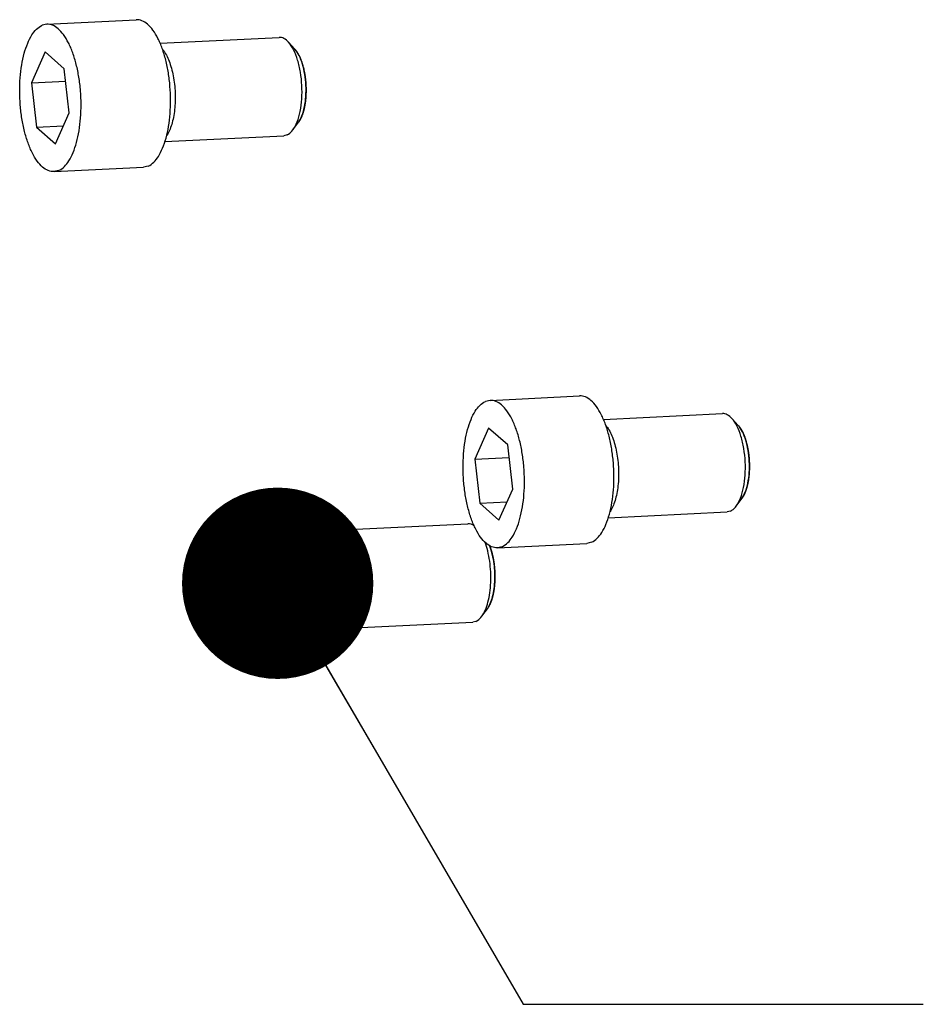
# Model space of a CAD drawing. Units: millimetres. Extents: x 0 to 420, y 0 to 297.
# Drawn here: x 87 to 104, y 71 to 89 of the extents above; entities that cross this region are included whole.
import ezdxf

# ---------------------------------------------------------------- set-up
doc = ezdxf.new("R2010")
doc.units = ezdxf.units.MM
doc.header["$LTSCALE"] = 23.1
doc.layers.get('0').update_dxf_attribs({"linetype": 'CONTINUOUS'})
doc.styles.get("Standard").update_dxf_attribs({"font": 'txt', "width": 0.8})
doc.dimstyles.get("Standard").update_dxf_attribs({"dimtxt": 3.5, "dimasz": 3.5, "dimexe": 2, "dimexo": 0, "dimtad": 1, "dimdec": 3, "dimdsep": 46, "dimtxsty": 'STANDARD', "dimblk": '_FILLED', "dimblk1": '_FILLED', "dimblk2": '_FILLED', "dimcen": 0.09, "dimadec": 0, "dimazin": 0, "dimtol": 1, "dimtp": 0.005, "dimtm": 0.005, "dimtfac": 1, "dimtdec": 3, "dimtofl": 0, "dimtmove": 0, "dimatfit": 3, "dimldrblk": '_FILLED', "dimfxl": 1, "dimtolj": 1, "dimarcsym": 0})

# ---------------------------------------------------------------- blocks, each defined once
blk = doc.blocks.new('_FILLED')
at = {"color": 0, "linetype": 'BYBLOCK'}
blk.add_solid([(0, 0), (-1, 0.1429), (-1, -0.1429)], dxfattribs=at)

msp = doc.modelspace()

# ---------------------------------------------------------------- linework, layer by layer
at = {"color": 7, "linetype": 'CONTINUOUS'}
for p, q in [((87.732356, 89.021799), (87.647516, 89.001593)), ((87.73235, 89.021799), (89.369308, 89.102285)), ((89.804935, 88.67316), (91.983258, 88.780264)), ((92.156852, 88.690538), (92.2717, 88.56238)), ((87.702931, 88.514599), (87.452296, 87.947214)), ((88.053083, 88.207398), (87.702931, 88.514599)), ((88.144997, 87.399641), (88.053083, 88.207398)), ((87.452296, 87.947214), (88.079182, 87.978037)), ((87.452296, 87.947214), (87.54421, 87.139457)), ((87.894363, 86.832256), (88.144997, 87.399641)), ((92.235609, 87.088759), (92.33733, 87.227565)), ((87.54421, 87.139457), (88.040851, 87.163876)), ((87.54421, 87.139457), (87.894363, 86.832256)), ((92.12821, 86.995907), (92.071654, 86.982436)), ((89.893223, 86.875327), (92.071654, 86.982436)), ((87.949777, 86.345263), (87.864937, 86.325056)), ((87.864943, 86.325056), (89.501902, 86.405543)), ((89.586736, 86.425749), (89.501895, 86.405542)), ((95.843556, 82.141728), (95.758716, 82.121521)), ((95.843549, 82.141727), (97.480508, 82.222213)), ((97.916134, 81.793089), (100.094458, 81.900193)), ((100.268052, 81.810466), (100.382899, 81.682309)), ((95.81413, 81.634527), (95.563496, 81.067142)), ((96.164283, 81.327327), (95.81413, 81.634527)), ((96.256197, 80.51957), (96.164283, 81.327327)), ((95.563496, 81.067142), (96.190382, 81.097965)), ((95.563496, 81.067142), (95.65541, 80.259386)), ((96.005562, 79.952185), (96.256197, 80.51957)), ((100.346808, 80.208688), (100.44853, 80.347493)), ((91.187447, 80.1253), (92.824406, 80.205786)), ((95.65541, 80.259386), (96.152051, 80.283805)), ((95.65541, 80.259386), (96.005562, 79.952185)), ((91.187454, 80.1253), (91.102614, 80.105094)), ((98.004423, 79.995255), (100.182854, 80.102365)), ((100.23941, 80.115835), (100.182854, 80.102365)), ((93.260032, 79.776661), (95.438356, 79.883765)), ((91.158028, 79.6181), (90.907394, 79.050715)), ((91.508181, 79.310899), (91.158028, 79.6181)), ((96.060977, 79.465191), (95.976137, 79.444985)), ((95.976143, 79.444985), (97.613102, 79.525471)), ((97.697935, 79.545677), (97.613095, 79.525471)), ((91.600095, 78.503143), (91.508181, 79.310899)), ((90.907394, 79.050715), (91.53428, 79.081538)), ((90.907394, 79.050715), (90.999307, 78.242958)), ((91.34946, 77.935757), (91.600095, 78.503143)), ((90.999307, 78.242958), (91.495949, 78.267377)), ((90.999307, 78.242958), (91.34946, 77.935757)), ((95.690706, 78.19226), (95.792427, 78.331066)), ((93.348321, 77.978828), (95.526752, 78.085937)), ((95.583308, 78.099408), (95.526752, 78.085937)), ((91.404875, 77.448764), (91.320034, 77.428557)), ((91.320041, 77.428558), (92.957, 77.509044)), ((93.041833, 77.52925), (92.956993, 77.509043))]:
    msp.add_line(p, q, dxfattribs=at)
at = {"color": 2, "linetype": 'CONTINUOUS'}
for p, q in [((92.352105, 87.249244), (92.348682, 87.243943)), ((100.463305, 80.369173), (100.459882, 80.363871)), ((95.830517, 79.48975), (95.835393, 79.47761)), ((95.807203, 78.352745), (95.80378, 78.347444))]:
    msp.add_line(p, q, dxfattribs=at)
at = {"color": 7, "linetype": 'CONTINUOUS'}
for points, knots in [([(87.864937, 86.325056), (87.829567, 86.323314), (87.752135, 86.338357), (87.646653, 86.409073), (87.549174, 86.521148), (87.478314, 86.641563), (87.425931, 86.754709), (87.37471, 86.885811), (87.320932, 87.066191), (87.273942, 87.298175), (87.244636, 87.542996), (87.234038, 87.79227), (87.242495, 88.037446), (87.269749, 88.27023), (87.314623, 88.482475), (87.376214, 88.668038), (87.467552, 88.852649), (87.568802, 88.967504), (87.647516, 89.001593)], [0, 0, 0, 0, 0.035020095, 0.075181444, 0.123478346, 0.180804234, 0.212763749, 0.246732667, 0.319915417, 0.398568078, 0.48054113, 0.563500521, 0.645059467, 0.722906177, 0.794937839, 0.859415566, 0.91517178, 1, 1, 1, 1]), ([(87.949777, 86.345263), (88.028492, 86.379352), (88.129741, 86.494206), (88.221079, 86.678818), (88.28267, 86.864381), (88.327545, 87.076625), (88.354798, 87.309409), (88.363255, 87.554585), (88.352658, 87.803859), (88.323351, 88.048681), (88.276361, 88.280664), (88.222584, 88.461044), (88.171362, 88.592146), (88.118979, 88.705292), (88.04812, 88.825707), (87.95064, 88.937783), (87.845158, 89.008498), (87.767726, 89.023541), (87.732356, 89.021799)], [0, 0, 0, 0, 0.08482822, 0.140584434, 0.205062161, 0.277093822, 0.354940533, 0.436499479, 0.51945887, 0.601431922, 0.680084583, 0.753267333, 0.787236251, 0.819195766, 0.876521654, 0.924818556, 0.964979905, 1, 1, 1, 1]), ([(89.586736, 86.425749), (89.66545, 86.459838), (89.766699, 86.574693), (89.858038, 86.759304), (89.919629, 86.944867), (89.964503, 87.157112), (89.991756, 87.389896), (90.000213, 87.635071), (89.989616, 87.884345), (89.96031, 88.129167), (89.91332, 88.36115), (89.859542, 88.54153), (89.808321, 88.672632), (89.755938, 88.785778), (89.685078, 88.906193), (89.587599, 89.018269), (89.482117, 89.088984), (89.404685, 89.104027), (89.369315, 89.102285)], [0, 0, 0, 0, 0.08482822, 0.140584434, 0.205062161, 0.277093822, 0.354940533, 0.436499479, 0.51945887, 0.601431922, 0.680084583, 0.753267333, 0.787236251, 0.819195766, 0.876521654, 0.924818556, 0.964979905, 1, 1, 1, 1]), ([(92.156852, 88.690536), (92.132377, 88.717849), (92.091812, 88.753479), (92.028713, 88.77799), (91.997974, 88.780989), (91.983259, 88.780261)], [0, 0, 0, 0, 0.54680311, 0.780336162, 1, 1, 1, 1]), ([(92.235609, 87.088759), (92.267914, 87.132841), (92.322323, 87.243612), (92.374254, 87.435568), (92.402153, 87.659714), (92.403637, 87.899843), (92.378605, 88.138669), (92.328851, 88.358998), (92.258342, 88.544937), (92.193325, 88.649833), (92.156852, 88.690536)], [0, 0, 0, 0, 0.097648022, 0.217539653, 0.354280389, 0.499998884, 0.645717189, 0.782458385, 0.902350617, 1, 1, 1, 1]), ([(89.849621, 88.562809), (89.854103, 88.557392), (89.878558, 88.526502), (89.920882, 88.459573), (89.971566, 88.348187), (90.014254, 88.219152), (90.04765, 88.076388), (90.070739, 87.924233), (90.082819, 87.767311), (90.083524, 87.61039), (90.072832, 87.458237), (90.051067, 87.315475), (90.018895, 87.186445), (89.977319, 87.075165), (89.944212, 87.015018), (89.926555, 86.988908)], [0, 0, 0, 0, 0.018186979, 0.100024861, 0.181862743, 0.263700624, 0.345538506, 0.427376388, 0.509214269, 0.591052151, 0.672890033, 0.754727914, 0.836565796, 0.918403678, 1, 1, 1, 1]), ([(92.337348, 87.227589), (92.364268, 87.264329), (92.409607, 87.356647), (92.452876, 87.516623), (92.476121, 87.703422), (92.477351, 87.903537), (92.45648, 88.10256), (92.415015, 88.286163), (92.356245, 88.441101), (92.30206, 88.528506), (92.271664, 88.562419)], [0, 0, 0, 0, 0.097653097, 0.217551878, 0.354297788, 0.50001858, 0.64573656, 0.78247468, 0.902358478, 1, 1, 1, 1]), ([(92.12821, 86.995907), (92.138006, 87.000149), (92.180067, 87.023019), (92.213749, 87.058931), (92.235609, 87.088759)], [0, 0, 0, 0, 0.224006863, 1, 1, 1, 1]), ([(96.060977, 79.465191), (96.139691, 79.49928), (96.240941, 79.614135), (96.332279, 79.798746), (96.39387, 79.984309), (96.438744, 80.196554), (96.465998, 80.429338), (96.474455, 80.674514), (96.463857, 80.923787), (96.434551, 81.168609), (96.387561, 81.400593), (96.333783, 81.580973), (96.282562, 81.712075), (96.230179, 81.825221), (96.159319, 81.945636), (96.06184, 82.057711), (95.956358, 82.128426), (95.878926, 82.14347), (95.843556, 82.141727)], [0, 0, 0, 0, 0.08482822, 0.140584434, 0.205062161, 0.277093822, 0.354940533, 0.436499479, 0.51945887, 0.601431922, 0.680084583, 0.753267333, 0.787236251, 0.819195766, 0.876521654, 0.924818556, 0.964979905, 1, 1, 1, 1]), ([(97.697935, 79.545677), (97.77665, 79.579766), (97.877899, 79.694621), (97.969238, 79.879232), (98.030829, 80.064795), (98.075703, 80.27704), (98.102956, 80.509824), (98.111413, 80.755), (98.100816, 81.004274), (98.071509, 81.249095), (98.02452, 81.481079), (97.970742, 81.661459), (97.919521, 81.792561), (97.867138, 81.905707), (97.796278, 82.026122), (97.698799, 82.138197), (97.593317, 82.208912), (97.515884, 82.223956), (97.480515, 82.222214)], [0, 0, 0, 0, 0.08482822, 0.140584434, 0.205062161, 0.277093822, 0.354940533, 0.436499479, 0.51945887, 0.601431922, 0.680084583, 0.753267333, 0.787236251, 0.819195766, 0.876521654, 0.924818556, 0.964979905, 1, 1, 1, 1]), ([(95.976137, 79.444985), (95.940767, 79.443243), (95.863335, 79.458286), (95.757853, 79.529001), (95.660373, 79.641077), (95.589514, 79.761492), (95.537131, 79.874638), (95.485909, 80.00574), (95.432132, 80.18612), (95.385142, 80.418103), (95.355835, 80.662925), (95.345238, 80.912199), (95.353695, 81.157374), (95.380948, 81.390158), (95.425823, 81.602403), (95.487414, 81.787966), (95.578752, 81.972577), (95.680001, 82.087432), (95.758716, 82.121521)], [0, 0, 0, 0, 0.035020095, 0.075181444, 0.123478346, 0.180804234, 0.212763749, 0.246732667, 0.319915417, 0.398568078, 0.48054113, 0.563500521, 0.645059467, 0.722906177, 0.794937839, 0.859415566, 0.91517178, 1, 1, 1, 1]), ([(100.268052, 81.810464), (100.243577, 81.837778), (100.203012, 81.873408), (100.139913, 81.897919), (100.109173, 81.900918), (100.094458, 81.90019)], [0, 0, 0, 0, 0.54680311, 0.780336162, 1, 1, 1, 1]), ([(100.346808, 80.208688), (100.379114, 80.25277), (100.433522, 80.363541), (100.485454, 80.555497), (100.513353, 80.779643), (100.514837, 81.019772), (100.489804, 81.258598), (100.440051, 81.478926), (100.369542, 81.664866), (100.304524, 81.769762), (100.268052, 81.810464)], [0, 0, 0, 0, 0.097648022, 0.217539653, 0.354280389, 0.499998884, 0.645717189, 0.782458385, 0.902350617, 1, 1, 1, 1]), ([(97.96082, 81.682738), (97.965302, 81.67732), (97.989758, 81.64643), (98.032081, 81.579502), (98.082765, 81.468116), (98.125453, 81.33908), (98.15885, 81.196316), (98.181938, 81.044162), (98.194019, 80.88724), (98.194724, 80.730318), (98.184032, 80.578166), (98.162267, 80.435404), (98.130094, 80.306373), (98.088518, 80.195094), (98.055412, 80.134947), (98.037754, 80.108837)], [0, 0, 0, 0, 0.018186979, 0.100024861, 0.181862743, 0.263700624, 0.345538506, 0.427376388, 0.509214269, 0.591052151, 0.672890033, 0.754727914, 0.836565796, 0.918403678, 1, 1, 1, 1]), ([(100.448547, 80.347518), (100.475467, 80.384258), (100.520806, 80.476575), (100.564076, 80.636552), (100.58732, 80.823351), (100.588551, 81.023465), (100.567679, 81.222488), (100.526215, 81.406092), (100.467445, 81.56103), (100.41326, 81.648434), (100.382864, 81.682347)], [0, 0, 0, 0, 0.097653097, 0.217551878, 0.354297788, 0.50001858, 0.64573656, 0.78247468, 0.902358478, 1, 1, 1, 1]), ([(93.041833, 77.52925), (93.120548, 77.563339), (93.221797, 77.678194), (93.313136, 77.862805), (93.374726, 78.048368), (93.419601, 78.260613), (93.446854, 78.493397), (93.455311, 78.738572), (93.444714, 78.987846), (93.415407, 79.232668), (93.368418, 79.464651), (93.31464, 79.645031), (93.263419, 79.776133), (93.211036, 79.889279), (93.140176, 80.009694), (93.042697, 80.12177), (92.937214, 80.192485), (92.859782, 80.207528), (92.824413, 80.205786)], [0, 0, 0, 0, 0.08482822, 0.140584434, 0.205062161, 0.277093822, 0.354940533, 0.436499479, 0.51945887, 0.601431922, 0.680084583, 0.753267333, 0.787236251, 0.819195766, 0.876521654, 0.924818556, 0.964979905, 1, 1, 1, 1]), ([(100.23941, 80.115835), (100.249206, 80.120078), (100.291267, 80.142948), (100.324949, 80.178859), (100.346808, 80.208688)], [0, 0, 0, 0, 0.224006863, 1, 1, 1, 1]), ([(91.320034, 77.428557), (91.284665, 77.426815), (91.207233, 77.441858), (91.10175, 77.512574), (91.004271, 77.624649), (90.933411, 77.745064), (90.881028, 77.85821), (90.829807, 77.989312), (90.776029, 78.169692), (90.72904, 78.401676), (90.699733, 78.646497), (90.689136, 78.895771), (90.697593, 79.140947), (90.724846, 79.373731), (90.769721, 79.585976), (90.831312, 79.771539), (90.92265, 79.95615), (91.023899, 80.071005), (91.102614, 80.105094)], [0, 0, 0, 0, 0.035020095, 0.075181444, 0.123478346, 0.180804234, 0.212763749, 0.246732667, 0.319915417, 0.398568078, 0.48054113, 0.563500521, 0.645059467, 0.722906177, 0.794937839, 0.859415566, 0.91517178, 1, 1, 1, 1]), ([(91.404875, 77.448764), (91.483589, 77.482853), (91.584838, 77.597707), (91.676177, 77.782319), (91.737768, 77.967882), (91.782642, 78.180126), (91.809895, 78.41291), (91.818352, 78.658086), (91.807755, 78.90736), (91.778449, 79.152182), (91.731459, 79.384165), (91.677681, 79.564545), (91.62646, 79.695647), (91.574077, 79.808793), (91.503217, 79.929208), (91.405738, 80.041284), (91.300256, 80.111999), (91.222824, 80.127042), (91.187454, 80.1253)], [0, 0, 0, 0, 0.08482822, 0.140584434, 0.205062161, 0.277093822, 0.354940533, 0.436499479, 0.51945887, 0.601431922, 0.680084583, 0.753267333, 0.787236251, 0.819195766, 0.876521654, 0.924818556, 0.964979905, 1, 1, 1, 1]), ([(95.553453, 79.84676), (95.535852, 79.859016), (95.499229, 79.878614), (95.45775, 79.884721), (95.438356, 79.883762)], [0, 0, 0, 0, 0.524843916, 1, 1, 1, 1]), ([(93.304718, 79.66631), (93.3092, 79.660893), (93.333656, 79.630003), (93.375979, 79.563074), (93.426663, 79.451688), (93.469351, 79.322653), (93.502747, 79.179889), (93.525836, 79.027734), (93.537917, 78.870812), (93.538622, 78.713891), (93.52793, 78.561738), (93.506165, 78.418976), (93.473992, 78.289946), (93.432416, 78.178667), (93.39931, 78.118519), (93.381652, 78.092409)], [0, 0, 0, 0, 0.018186979, 0.100024861, 0.181862743, 0.263700624, 0.345538506, 0.427376388, 0.509214269, 0.591052151, 0.672890033, 0.754727914, 0.836565796, 0.918403678, 1, 1, 1, 1]), ([(95.690706, 78.19226), (95.716013, 78.226792), (95.760742, 78.310351), (95.808679, 78.454963), (95.841708, 78.624409), (95.863756, 78.876014), (95.850807, 79.134664), (95.8037, 79.382557), (95.768662, 79.498661), (95.748159, 79.552844)], [0, 0, 0, 0, 0.091657984, 0.200991573, 0.325305636, 0.46033484, 0.741118386, 0.875968922, 1, 1, 1, 1]), ([(95.792445, 78.33109), (95.814081, 78.360619), (95.852156, 78.432342), (95.892544, 78.556532), (95.919857, 78.70207), (95.93694, 78.917336), (95.923723, 79.137579), (95.880685, 79.34689), (95.849232, 79.443905), (95.830917, 79.488769)], [0, 0, 0, 0, 0.092033178, 0.202146845, 0.327440026, 0.463365213, 0.744444507, 0.878169547, 1, 1, 1, 1]), ([(95.583308, 78.099408), (95.593104, 78.10365), (95.635165, 78.12652), (95.668847, 78.162432), (95.690706, 78.19226)], [0, 0, 0, 0, 0.224006863, 1, 1, 1, 1])]:
    msp.add_open_spline(points, degree=3, knots=knots, dxfattribs=at)
at = {"color": 2, "linetype": 'CONTINUOUS'}
for points, knots in [([(92.2717, 88.56238), (92.272464, 88.561516), (92.273995, 88.559798), (92.275901, 88.557597), (92.277424, 88.555839), (92.278567, 88.554489), (92.279504, 88.553376), (92.280285, 88.552446), (92.280786, 88.55186), (92.281608, 88.550849), (92.282595, 88.549645), (92.28359, 88.548426), (92.284644, 88.547144), (92.28525, 88.546389), (92.285801, 88.545695), (92.286558, 88.544744), (92.287294, 88.543823), (92.288077, 88.542833), (92.28902, 88.541612), (92.290144, 88.540166), (92.29106, 88.538984), (92.291516, 88.538397)], [0, 0, 0, 0, 0.125, 0.25, 0.3125, 0.375, 0.4375, 0.46875, 0.5, 0.53125, 0.5625, 0.625, 0.65625, 0.6875, 0.71875, 0.75, 0.8125, 0.84375, 0.875, 0.9375, 1, 1, 1, 1]), ([(92.291516, 88.538397), (92.293003, 88.536431), (92.295974, 88.532488), (92.299661, 88.527435), (92.302591, 88.523285), (92.30423, 88.520933), (92.305327, 88.519346), (92.305864, 88.518571), (92.306444, 88.517726), (92.307424, 88.51627), (92.308577, 88.514563), (92.309521, 88.513163), (92.30999, 88.512468)], [0, 0, 0, 0, 0.25, 0.5, 0.625, 0.75, 0.78125, 0.8125, 0.84375, 0.875, 0.9375, 1, 1, 1, 1]), ([(92.30999, 88.512468), (92.311907, 88.509546), (92.315736, 88.503686), (92.320469, 88.496147), (92.324212, 88.489936), (92.326303, 88.486409), (92.327698, 88.484031), (92.328386, 88.482863), (92.329113, 88.481616), (92.330269, 88.47958), (92.331649, 88.477165), (92.332773, 88.475193), (92.333332, 88.474212)], [0, 0, 0, 0, 0.25, 0.5, 0.625, 0.75, 0.78125, 0.8125, 0.84375, 0.875, 0.9375, 1, 1, 1, 1]), ([(92.333332, 88.474212), (92.335604, 88.470095), (92.34014, 88.461833), (92.34572, 88.451205), (92.349543, 88.443515), (92.35173, 88.439125), (92.353076, 88.436326), (92.35416, 88.434092), (92.354964, 88.432435), (92.355798, 88.4307), (92.357049, 88.428014), (92.358564, 88.424786), (92.359791, 88.422164), (92.360402, 88.420858)], [0, 0, 0, 0, 0.25, 0.5, 0.625, 0.6875, 0.75, 0.78125, 0.8125, 0.84375, 0.875, 0.9375, 1, 1, 1, 1]), ([(92.360402, 88.420858), (92.362083, 88.417155), (92.36544, 88.409734), (92.369567, 88.40027), (92.372807, 88.392561), (92.374821, 88.387684), (92.376213, 88.384294), (92.377027, 88.382297), (92.37835, 88.378971), (92.379426, 88.376285), (92.380295, 88.374109)], [0, 0, 0, 0, 0.25, 0.5, 0.625, 0.75, 0.8125, 0.84375, 0.875, 1, 1, 1, 1]), ([(92.380295, 88.374109), (92.382239, 88.369096), (92.386116, 88.359052), (92.390844, 88.346227), (92.394519, 88.335782), (92.396797, 88.329154), (92.398587, 88.323935), (92.40045, 88.318325), (92.401864, 88.314026), (92.402803, 88.31118)], [0, 0, 0, 0, 0.25, 0.5, 0.625, 0.75, 0.8125, 0.875, 1, 1, 1, 1]), ([(92.402803, 88.31118), (92.404191, 88.306843), (92.40696, 88.298156), (92.410337, 88.287155), (92.412968, 88.278236), (92.414429, 88.2732), (92.415399, 88.269821), (92.41588, 88.268153), (92.416379, 88.266404), (92.417135, 88.263682), (92.418049, 88.260415), (92.41879, 88.25776), (92.419159, 88.256438)], [0, 0, 0, 0, 0.25, 0.5, 0.625, 0.75, 0.78125, 0.8125, 0.84375, 0.875, 0.9375, 1, 1, 1, 1]), ([(92.436527, 88.186062), (92.437571, 88.181249), (92.439652, 88.171614), (92.442157, 88.159468), (92.44408, 88.149678), (92.445144, 88.144142), (92.445843, 88.140465), (92.446139, 88.138903), (92.446366, 88.137723), (92.44663, 88.136287), (92.447111, 88.133655), (92.447789, 88.129957), (92.448333, 88.12698), (92.448606, 88.125493)], [0, 0, 0, 0, 0.25, 0.5, 0.625, 0.75, 0.78125, 0.8125, 0.828125, 0.84375, 0.875, 0.9375, 1, 1, 1, 1]), ([(92.448606, 88.125493), (92.448824, 88.12425), (92.449261, 88.12177), (92.449811, 88.11864), (92.450188, 88.116503), (92.450416, 88.115198), (92.450688, 88.113573), (92.451014, 88.111652), (92.451542, 88.108516), (92.452207, 88.104623), (92.453223, 88.098345), (92.454503, 88.090509), (92.455694, 88.082607), (92.456654, 88.076296), (92.457224, 88.072323), (92.457684, 88.069166), (92.457975, 88.067155), (92.4582, 88.065632), (92.458454, 88.063796), (92.458912, 88.060438), (92.45956, 88.055718), (92.46008, 88.051918), (92.46034, 88.050021)], [0, 0, 0, 0, 0.0625, 0.125, 0.15625, 0.171875, 0.1875, 0.21875, 0.25, 0.3125, 0.375, 0.5, 0.625, 0.6875, 0.75, 0.78125, 0.8125, 0.828125, 0.84375, 0.875, 0.9375, 1, 1, 1, 1]), ([(92.46034, 88.050021), (92.461002, 88.044906), (92.462318, 88.034673), (92.463859, 88.021825), (92.465004, 88.011516), (92.465629, 88.005695), (92.466037, 88.001834), (92.466209, 88.000192), (92.466341, 87.998955), (92.466493, 87.997439), (92.466767, 87.994657), (92.467155, 87.99075), (92.467466, 87.987604), (92.467621, 87.986033)], [0, 0, 0, 0, 0.25, 0.5, 0.625, 0.75, 0.78125, 0.8125, 0.828125, 0.84375, 0.875, 0.9375, 1, 1, 1, 1]), ([(92.467621, 87.986033), (92.467741, 87.984736), (92.467981, 87.982147), (92.468282, 87.97888), (92.46849, 87.976649), (92.468613, 87.975287), (92.468757, 87.973597), (92.468929, 87.971598), (92.469208, 87.968335), (92.469564, 87.964281), (92.470081, 87.957768), (92.470739, 87.949634), (92.471302, 87.941478), (92.47176, 87.934959), (92.472014, 87.930872), (92.472224, 87.92762), (92.472355, 87.92555), (92.472458, 87.92398), (92.472567, 87.922095), (92.472758, 87.918651), (92.473031, 87.913808), (92.473249, 87.909909), (92.473358, 87.907963)], [0, 0, 0, 0, 0.0625, 0.125, 0.15625, 0.171875, 0.1875, 0.21875, 0.25, 0.3125, 0.375, 0.5, 0.625, 0.6875, 0.75, 0.78125, 0.8125, 0.828125, 0.84375, 0.875, 0.9375, 1, 1, 1, 1]), ([(92.473358, 87.907963), (92.473614, 87.902734), (92.474116, 87.892274), (92.474636, 87.879194), (92.474962, 87.86874), (92.475124, 87.862848), (92.475224, 87.858941), (92.475266, 87.857283), (92.4753, 87.856028), (92.475331, 87.85451), (92.475384, 87.851731), (92.47546, 87.847826), (92.475521, 87.844682), (92.475551, 87.843113)], [0, 0, 0, 0, 0.25, 0.5, 0.625, 0.75, 0.78125, 0.8125, 0.828125, 0.84375, 0.875, 0.9375, 1, 1, 1, 1]), ([(92.475078, 87.765011), (92.474917, 87.759858), (92.474587, 87.749554), (92.474066, 87.736723), (92.473558, 87.726498), (92.473253, 87.720766), (92.47304, 87.716937), (92.472936, 87.715044), (92.472824, 87.713066), (92.472632, 87.710024), (92.472407, 87.706362), (92.472223, 87.70339), (92.472131, 87.701909)], [0, 0, 0, 0, 0.25, 0.5, 0.625, 0.75, 0.78125, 0.8125, 0.84375, 0.875, 0.9375, 1, 1, 1, 1]), ([(92.457501, 87.567533), (92.456561, 87.561648), (92.454667, 87.549891), (92.452142, 87.535379), (92.44999, 87.523926), (92.448752, 87.51753), (92.447912, 87.51327), (92.447498, 87.511159), (92.447062, 87.50897), (92.446373, 87.505675), (92.44555, 87.501686), (92.444879, 87.498456), (92.444546, 87.496845)], [0, 0, 0, 0, 0.25, 0.5, 0.625, 0.75, 0.78125, 0.8125, 0.84375, 0.875, 0.9375, 1, 1, 1, 1]), ([(92.465386, 87.626312), (92.464814, 87.621424), (92.463662, 87.611656), (92.462116, 87.599537), (92.460795, 87.589934), (92.459942, 87.583936), (92.459345, 87.579785), (92.45899, 87.577353), (92.458383, 87.573374), (92.457897, 87.570144), (92.457501, 87.567533)], [0, 0, 0, 0, 0.25, 0.5, 0.625, 0.75, 0.8125, 0.84375, 0.875, 1, 1, 1, 1]), ([(92.472131, 87.701909), (92.471254, 87.689271), (92.470102, 87.673493), (92.468362, 87.65485), (92.46759, 87.647071), (92.466981, 87.640953), (92.466285, 87.634495), (92.465743, 87.629575), (92.465386, 87.626312)], [0, 0, 0, 0, 0.5, 0.625, 0.75, 0.8125, 0.875, 1, 1, 1, 1]), ([(92.413132, 87.381222), (92.412885, 87.380503), (92.412392, 87.37907), (92.411768, 87.377257), (92.411346, 87.376027), (92.411082, 87.375263), (92.41073, 87.374271), (92.41032, 87.373108), (92.409311, 87.370253), (92.4078, 87.366018), (92.405074, 87.358523), (92.402287, 87.351228), (92.399433, 87.343926), (92.397913, 87.340158), (92.397165, 87.338288)], [0, 0, 0, 0, 0.0625, 0.125, 0.15625, 0.171875, 0.1875, 0.21875, 0.25, 0.375, 0.5, 0.75, 0.875, 1, 1, 1, 1]), ([(92.432204, 87.444847), (92.4315, 87.442228), (92.430104, 87.43697), (92.4283, 87.430498), (92.426858, 87.425317), (92.425749, 87.421484), (92.424815, 87.418293), (92.424169, 87.416075), (92.423789, 87.414781), (92.423533, 87.413888), (92.423165, 87.412695), (92.422713, 87.411211), (92.421904, 87.408561), (92.420991, 87.405572), (92.420178, 87.402903), (92.419732, 87.401451), (92.419351, 87.40027), (92.418853, 87.398702), (92.418066, 87.396241), (92.417287, 87.393785), (92.416479, 87.391276), (92.415117, 87.387208), (92.414021, 87.383896), (92.413132, 87.381222)], [0, 0, 0, 0, 0.125, 0.25, 0.3125, 0.375, 0.4375, 0.46875, 0.484375, 0.5, 0.515625, 0.53125, 0.5625, 0.625, 0.65625, 0.671875, 0.6875, 0.71875, 0.75, 0.8125, 0.84375, 0.875, 1, 1, 1, 1]), ([(92.444546, 87.496845), (92.444366, 87.496012), (92.444007, 87.494349), (92.443552, 87.492246), (92.443245, 87.49082), (92.443052, 87.489933), (92.442793, 87.488777), (92.442492, 87.487424), (92.441752, 87.484099), (92.440637, 87.479161), (92.439124, 87.47259), (92.437565, 87.466102), (92.436375, 87.461249), (92.435579, 87.458044), (92.43524, 87.45668), (92.434988, 87.455654), (92.434664, 87.454388), (92.434063, 87.45206), (92.433221, 87.448792), (92.432543, 87.44616), (92.432204, 87.444847)], [0, 0, 0, 0, 0.0625, 0.125, 0.15625, 0.171875, 0.1875, 0.21875, 0.25, 0.375, 0.5, 0.625, 0.75, 0.78125, 0.8125, 0.828125, 0.84375, 0.875, 0.9375, 1, 1, 1, 1]), ([(92.348682, 87.243943), (92.347803, 87.242615), (92.346044, 87.239963), (92.343825, 87.236702), (92.342044, 87.234149), (92.340913, 87.232546), (92.340149, 87.231468), (92.339667, 87.230791), (92.338694, 87.229451), (92.337948, 87.228418), (92.33733, 87.227565)], [0, 0, 0, 0, 0.25, 0.5, 0.625, 0.75, 0.8125, 0.84375, 0.875, 1, 1, 1, 1]), ([(92.371844, 87.283461), (92.371539, 87.282886), (92.370933, 87.281745), (92.370148, 87.280273), (92.369578, 87.279192), (92.368994, 87.278119), (92.368367, 87.276973), (92.367136, 87.274717), (92.36527, 87.271341), (92.361948, 87.26543), (92.358933, 87.260376), (92.356437, 87.256204), (92.354546, 87.253151), (92.353075, 87.250799), (92.352105, 87.249244)], [0, 0, 0, 0, 0.0625, 0.125, 0.15625, 0.1875, 0.21875, 0.25, 0.375, 0.5, 0.75, 0.8125, 0.875, 1, 1, 1, 1]), ([(92.397165, 87.338288), (92.396253, 87.336088), (92.394437, 87.331664), (92.392357, 87.326794), (92.390958, 87.323552), (92.39027, 87.321949), (92.389539, 87.320271), (92.38836, 87.317665), (92.387242, 87.315171), (92.386238, 87.312937), (92.385677, 87.311693), (92.385227, 87.310679), (92.384887, 87.30997), (92.384396, 87.308918), (92.383557, 87.307132), (92.38257, 87.305034), (92.381645, 87.303042), (92.380793, 87.301287), (92.379897, 87.299461), (92.378128, 87.295843), (92.375455, 87.290442), (92.373045, 87.285802), (92.371844, 87.283461)], [0, 0, 0, 0, 0.125, 0.25, 0.28125, 0.3125, 0.34375, 0.375, 0.4375, 0.46875, 0.484375, 0.5, 0.515625, 0.53125, 0.5625, 0.625, 0.65625, 0.6875, 0.71875, 0.75, 0.875, 1, 1, 1, 1]), ([(100.382899, 81.682309), (100.383664, 81.681445), (100.385195, 81.679727), (100.387101, 81.677526), (100.388624, 81.675768), (100.389766, 81.674418), (100.390704, 81.673305), (100.391484, 81.672375), (100.391986, 81.671788), (100.392807, 81.670777), (100.393795, 81.669573), (100.39479, 81.668355), (100.395844, 81.667072), (100.396449, 81.666318), (100.397001, 81.665623), (100.397758, 81.664673), (100.398493, 81.663751), (100.399277, 81.662762), (100.40022, 81.661541), (100.401344, 81.660094), (100.40226, 81.658913), (100.402716, 81.658325)], [0, 0, 0, 0, 0.125, 0.25, 0.3125, 0.375, 0.4375, 0.46875, 0.5, 0.53125, 0.5625, 0.625, 0.65625, 0.6875, 0.71875, 0.75, 0.8125, 0.84375, 0.875, 0.9375, 1, 1, 1, 1]), ([(100.402716, 81.658325), (100.404202, 81.656359), (100.407174, 81.652417), (100.410861, 81.647364), (100.413791, 81.643214), (100.41543, 81.640862), (100.416526, 81.639275), (100.417064, 81.6385), (100.417644, 81.637655), (100.418623, 81.636198), (100.419776, 81.634492), (100.420721, 81.633092), (100.42119, 81.632396)], [0, 0, 0, 0, 0.25, 0.5, 0.625, 0.75, 0.78125, 0.8125, 0.84375, 0.875, 0.9375, 1, 1, 1, 1]), ([(100.42119, 81.632396), (100.423107, 81.629475), (100.426936, 81.623615), (100.431669, 81.616075), (100.435412, 81.609864), (100.437503, 81.606338), (100.438898, 81.603959), (100.439586, 81.602791), (100.440313, 81.601545), (100.441468, 81.599509), (100.442849, 81.597093), (100.443972, 81.595121), (100.444532, 81.59414)], [0, 0, 0, 0, 0.25, 0.5, 0.625, 0.75, 0.78125, 0.8125, 0.84375, 0.875, 0.9375, 1, 1, 1, 1]), ([(100.444532, 81.59414), (100.446804, 81.590023), (100.45134, 81.581761), (100.456919, 81.571133), (100.460743, 81.563444), (100.46293, 81.559054), (100.464276, 81.556255), (100.465359, 81.55402), (100.466164, 81.552364), (100.466998, 81.550629), (100.468248, 81.547943), (100.469763, 81.544715), (100.47099, 81.542093), (100.471602, 81.540787)], [0, 0, 0, 0, 0.25, 0.5, 0.625, 0.6875, 0.75, 0.78125, 0.8125, 0.84375, 0.875, 0.9375, 1, 1, 1, 1]), ([(100.471602, 81.540787), (100.473283, 81.537083), (100.47664, 81.529663), (100.480767, 81.520199), (100.484006, 81.512489), (100.486021, 81.507613), (100.487413, 81.504222), (100.488227, 81.502226), (100.48955, 81.498899), (100.490626, 81.496214), (100.491495, 81.494037)], [0, 0, 0, 0, 0.25, 0.5, 0.625, 0.75, 0.8125, 0.84375, 0.875, 1, 1, 1, 1]), ([(100.491495, 81.494037), (100.493439, 81.489025), (100.497316, 81.478981), (100.502043, 81.466156), (100.505719, 81.455711), (100.507996, 81.449082), (100.509786, 81.443864), (100.51165, 81.438253), (100.513063, 81.433954), (100.514002, 81.431109)], [0, 0, 0, 0, 0.25, 0.5, 0.625, 0.75, 0.8125, 0.875, 1, 1, 1, 1]), ([(100.514002, 81.431109), (100.51539, 81.426771), (100.51816, 81.418085), (100.521537, 81.407084), (100.524167, 81.398164), (100.525629, 81.393129), (100.526599, 81.38975), (100.52708, 81.388082), (100.527579, 81.386332), (100.528335, 81.383611), (100.529249, 81.380343), (100.52999, 81.377688), (100.530359, 81.376366)], [0, 0, 0, 0, 0.25, 0.5, 0.625, 0.75, 0.78125, 0.8125, 0.84375, 0.875, 0.9375, 1, 1, 1, 1]), ([(100.547727, 81.305991), (100.548771, 81.301177), (100.550852, 81.291543), (100.553357, 81.279396), (100.555279, 81.269607), (100.556344, 81.264071), (100.557043, 81.260393), (100.557339, 81.258831), (100.557566, 81.257652), (100.55783, 81.256216), (100.558311, 81.253583), (100.558988, 81.249886), (100.559533, 81.246908), (100.559805, 81.245422)], [0, 0, 0, 0, 0.25, 0.5, 0.625, 0.75, 0.78125, 0.8125, 0.828125, 0.84375, 0.875, 0.9375, 1, 1, 1, 1]), ([(100.559805, 81.245422), (100.560024, 81.244179), (100.560461, 81.241699), (100.561011, 81.238568), (100.561388, 81.236432), (100.561615, 81.235126), (100.561888, 81.233502), (100.562213, 81.23158), (100.562741, 81.228444), (100.563406, 81.224551), (100.564423, 81.218273), (100.565703, 81.210437), (100.566894, 81.202536), (100.567854, 81.196224), (100.568423, 81.192252), (100.568884, 81.189095), (100.569175, 81.187083), (100.569399, 81.18556), (100.569654, 81.183725), (100.570112, 81.180367), (100.57076, 81.175646), (100.57128, 81.171846), (100.57154, 81.169949)], [0, 0, 0, 0, 0.0625, 0.125, 0.15625, 0.171875, 0.1875, 0.21875, 0.25, 0.3125, 0.375, 0.5, 0.625, 0.6875, 0.75, 0.78125, 0.8125, 0.828125, 0.84375, 0.875, 0.9375, 1, 1, 1, 1]), ([(100.57154, 81.169949), (100.572202, 81.164835), (100.573518, 81.154601), (100.575059, 81.141754), (100.576204, 81.131444), (100.576829, 81.125624), (100.577236, 81.121762), (100.577409, 81.120121), (100.577541, 81.118883), (100.577693, 81.117368), (100.577967, 81.114585), (100.578354, 81.110678), (100.578665, 81.107532), (100.578821, 81.105962)], [0, 0, 0, 0, 0.25, 0.5, 0.625, 0.75, 0.78125, 0.8125, 0.828125, 0.84375, 0.875, 0.9375, 1, 1, 1, 1]), ([(100.578821, 81.105962), (100.578941, 81.104664), (100.57918, 81.102075), (100.579482, 81.098808), (100.579689, 81.096577), (100.579813, 81.095216), (100.579956, 81.093526), (100.580129, 81.091526), (100.580408, 81.088264), (100.580764, 81.084209), (100.581281, 81.077697), (100.581939, 81.069563), (100.582501, 81.061407), (100.58296, 81.054888), (100.583214, 81.050801), (100.583424, 81.047549), (100.583555, 81.045478), (100.583658, 81.043908), (100.583766, 81.042024), (100.583958, 81.038579), (100.58423, 81.033736), (100.584449, 81.029838), (100.584558, 81.027892)], [0, 0, 0, 0, 0.0625, 0.125, 0.15625, 0.171875, 0.1875, 0.21875, 0.25, 0.3125, 0.375, 0.5, 0.625, 0.6875, 0.75, 0.78125, 0.8125, 0.828125, 0.84375, 0.875, 0.9375, 1, 1, 1, 1]), ([(100.586277, 80.88494), (100.586117, 80.879786), (100.585786, 80.869483), (100.585265, 80.856651), (100.584758, 80.846427), (100.584453, 80.840695), (100.58424, 80.836865), (100.584136, 80.834972), (100.584023, 80.832994), (100.583832, 80.829953), (100.583607, 80.826291), (100.583422, 80.823319), (100.58333, 80.821838)], [0, 0, 0, 0, 0.25, 0.5, 0.625, 0.75, 0.78125, 0.8125, 0.84375, 0.875, 0.9375, 1, 1, 1, 1]), ([(100.584558, 81.027892), (100.584813, 81.022662), (100.585316, 81.012203), (100.585836, 80.999123), (100.586161, 80.988668), (100.586324, 80.982777), (100.586424, 80.97887), (100.586466, 80.977211), (100.5865, 80.975956), (100.586531, 80.974438), (100.586584, 80.97166), (100.58666, 80.967755), (100.58672, 80.964611), (100.586751, 80.963042)], [0, 0, 0, 0, 0.25, 0.5, 0.625, 0.75, 0.78125, 0.8125, 0.828125, 0.84375, 0.875, 0.9375, 1, 1, 1, 1]), ([(100.568701, 80.687461), (100.56776, 80.681576), (100.565867, 80.66982), (100.563342, 80.655307), (100.56119, 80.643855), (100.559952, 80.637459), (100.559111, 80.633199), (100.558698, 80.631088), (100.558261, 80.628899), (100.557573, 80.625604), (100.556749, 80.621615), (100.556079, 80.618384), (100.555745, 80.616774)], [0, 0, 0, 0, 0.25, 0.5, 0.625, 0.75, 0.78125, 0.8125, 0.84375, 0.875, 0.9375, 1, 1, 1, 1]), ([(100.576586, 80.746241), (100.576014, 80.741353), (100.574862, 80.731585), (100.573316, 80.719465), (100.571995, 80.709862), (100.571142, 80.703865), (100.570544, 80.699714), (100.57019, 80.697281), (100.569583, 80.693303), (100.569096, 80.690073), (100.568701, 80.687461)], [0, 0, 0, 0, 0.25, 0.5, 0.625, 0.75, 0.8125, 0.84375, 0.875, 1, 1, 1, 1]), ([(100.58333, 80.821838), (100.582454, 80.8092), (100.581302, 80.793422), (100.579561, 80.774778), (100.57879, 80.766999), (100.57818, 80.760881), (100.577485, 80.754423), (100.576943, 80.749504), (100.576586, 80.746241)], [0, 0, 0, 0, 0.5, 0.625, 0.75, 0.8125, 0.875, 1, 1, 1, 1]), ([(100.524331, 80.501151), (100.524084, 80.500432), (100.523592, 80.498999), (100.522968, 80.497185), (100.522546, 80.495956), (100.522282, 80.495192), (100.52193, 80.494199), (100.521519, 80.493037), (100.520511, 80.490181), (100.518999, 80.485946), (100.516274, 80.478451), (100.513486, 80.471156), (100.510632, 80.463854), (100.509113, 80.460086), (100.508365, 80.458217)], [0, 0, 0, 0, 0.0625, 0.125, 0.15625, 0.171875, 0.1875, 0.21875, 0.25, 0.375, 0.5, 0.75, 0.875, 1, 1, 1, 1]), ([(100.543404, 80.564775), (100.5427, 80.562156), (100.541303, 80.556898), (100.5395, 80.550426), (100.538058, 80.545246), (100.536949, 80.541412), (100.536014, 80.538222), (100.535368, 80.536004), (100.534988, 80.534709), (100.534733, 80.533816), (100.534365, 80.532624), (100.533913, 80.531139), (100.533103, 80.528489), (100.532191, 80.525501), (100.531378, 80.522832), (100.530931, 80.52138), (100.53055, 80.520199), (100.530052, 80.51863), (100.529266, 80.516169), (100.528486, 80.513714), (100.527679, 80.511205), (100.526317, 80.507136), (100.525221, 80.503825), (100.524331, 80.501151)], [0, 0, 0, 0, 0.125, 0.25, 0.3125, 0.375, 0.4375, 0.46875, 0.484375, 0.5, 0.515625, 0.53125, 0.5625, 0.625, 0.65625, 0.671875, 0.6875, 0.71875, 0.75, 0.8125, 0.84375, 0.875, 1, 1, 1, 1]), ([(100.555745, 80.616774), (100.555565, 80.61594), (100.555207, 80.614278), (100.554752, 80.612174), (100.554445, 80.610748), (100.554252, 80.609862), (100.553993, 80.608705), (100.553692, 80.607352), (100.552951, 80.604028), (100.551837, 80.59909), (100.550324, 80.592518), (100.548764, 80.586031), (100.547574, 80.581177), (100.546779, 80.577972), (100.54644, 80.576608), (100.546188, 80.575583), (100.545864, 80.574317), (100.545262, 80.571988), (100.544421, 80.568721), (100.543742, 80.566089), (100.543404, 80.564775)], [0, 0, 0, 0, 0.0625, 0.125, 0.15625, 0.171875, 0.1875, 0.21875, 0.25, 0.375, 0.5, 0.625, 0.75, 0.78125, 0.8125, 0.828125, 0.84375, 0.875, 0.9375, 1, 1, 1, 1]), ([(100.459882, 80.363871), (100.459002, 80.362543), (100.457243, 80.359892), (100.455025, 80.356631), (100.453244, 80.354077), (100.452113, 80.352475), (100.451349, 80.351396), (100.450867, 80.35072), (100.449893, 80.349379), (100.449147, 80.348347), (100.44853, 80.347493)], [0, 0, 0, 0, 0.25, 0.5, 0.625, 0.75, 0.8125, 0.84375, 0.875, 1, 1, 1, 1]), ([(100.483044, 80.40339), (100.482738, 80.402815), (100.482132, 80.401674), (100.481348, 80.400202), (100.480777, 80.39912), (100.480194, 80.398047), (100.479567, 80.396901), (100.478336, 80.394646), (100.47647, 80.391269), (100.473147, 80.385359), (100.470133, 80.380305), (100.467636, 80.376133), (100.465746, 80.37308), (100.464274, 80.370727), (100.463305, 80.369173)], [0, 0, 0, 0, 0.0625, 0.125, 0.15625, 0.1875, 0.21875, 0.25, 0.375, 0.5, 0.75, 0.8125, 0.875, 1, 1, 1, 1]), ([(100.508365, 80.458217), (100.507453, 80.456017), (100.505637, 80.451593), (100.503557, 80.446722), (100.502158, 80.44348), (100.50147, 80.441878), (100.500739, 80.440199), (100.49956, 80.437594), (100.498441, 80.435099), (100.497438, 80.432866), (100.496877, 80.431621), (100.496426, 80.430608), (100.496087, 80.429899), (100.495596, 80.428846), (100.494757, 80.42706), (100.49377, 80.424963), (100.492845, 80.42297), (100.491993, 80.421216), (100.491096, 80.41939), (100.489328, 80.415772), (100.486655, 80.410371), (100.484245, 80.40573), (100.483044, 80.40339)], [0, 0, 0, 0, 0.125, 0.25, 0.28125, 0.3125, 0.34375, 0.375, 0.4375, 0.46875, 0.484375, 0.5, 0.515625, 0.53125, 0.5625, 0.625, 0.65625, 0.6875, 0.71875, 0.75, 0.875, 1, 1, 1, 1]), ([(95.835393, 79.47761), (95.837337, 79.472597), (95.841214, 79.462553), (95.845941, 79.449728), (95.849617, 79.439283), (95.851894, 79.432655), (95.853684, 79.427436), (95.855548, 79.421826), (95.856961, 79.417527), (95.8579, 79.414681)], [0, 0, 0, 0, 0.25, 0.5, 0.625, 0.75, 0.8125, 0.875, 1, 1, 1, 1]), ([(95.8579, 79.414681), (95.859288, 79.410344), (95.862058, 79.401657), (95.865435, 79.390656), (95.868065, 79.381737), (95.869526, 79.376701), (95.870497, 79.373322), (95.870978, 79.371654), (95.871477, 79.369905), (95.872233, 79.367183), (95.873147, 79.363916), (95.873887, 79.361261), (95.874257, 79.359939)], [0, 0, 0, 0, 0.25, 0.5, 0.625, 0.75, 0.78125, 0.8125, 0.84375, 0.875, 0.9375, 1, 1, 1, 1]), ([(95.891625, 79.289564), (95.892669, 79.28475), (95.89475, 79.275115), (95.897255, 79.262969), (95.899177, 79.253179), (95.900242, 79.247643), (95.900941, 79.243966), (95.901237, 79.242404), (95.901463, 79.241224), (95.901728, 79.239788), (95.902209, 79.237156), (95.902886, 79.233458), (95.903431, 79.230481), (95.903703, 79.228994)], [0, 0, 0, 0, 0.25, 0.5, 0.625, 0.75, 0.78125, 0.8125, 0.828125, 0.84375, 0.875, 0.9375, 1, 1, 1, 1]), ([(95.903703, 79.228994), (95.903922, 79.227751), (95.904359, 79.225271), (95.904909, 79.222141), (95.905286, 79.220004), (95.905513, 79.218699), (95.905786, 79.217074), (95.906111, 79.215153), (95.906639, 79.212017), (95.907304, 79.208124), (95.908321, 79.201846), (95.909601, 79.19401), (95.910791, 79.186108), (95.911752, 79.179797), (95.912321, 79.175824), (95.912782, 79.172667), (95.913073, 79.170656), (95.913297, 79.169133), (95.913551, 79.167297), (95.91401, 79.163939), (95.914658, 79.159219), (95.915178, 79.155419), (95.915438, 79.153522)], [0, 0, 0, 0, 0.0625, 0.125, 0.15625, 0.171875, 0.1875, 0.21875, 0.25, 0.3125, 0.375, 0.5, 0.625, 0.6875, 0.75, 0.78125, 0.8125, 0.828125, 0.84375, 0.875, 0.9375, 1, 1, 1, 1]), ([(95.915438, 79.153522), (95.9161, 79.148407), (95.917416, 79.138174), (95.918957, 79.125326), (95.920102, 79.115017), (95.920727, 79.109196), (95.921134, 79.105335), (95.921306, 79.103693), (95.921439, 79.102456), (95.921591, 79.10094), (95.921865, 79.098158), (95.922252, 79.094251), (95.922563, 79.091105), (95.922719, 79.089534)], [0, 0, 0, 0, 0.25, 0.5, 0.625, 0.75, 0.78125, 0.8125, 0.828125, 0.84375, 0.875, 0.9375, 1, 1, 1, 1]), ([(95.922719, 79.089534), (95.922839, 79.088237), (95.923078, 79.085648), (95.92338, 79.082381), (95.923587, 79.08015), (95.923711, 79.078788), (95.923854, 79.077099), (95.924027, 79.075099), (95.924306, 79.071836), (95.924662, 79.067782), (95.925179, 79.061269), (95.925837, 79.053135), (95.926399, 79.044979), (95.926858, 79.03846), (95.927112, 79.034373), (95.927322, 79.031121), (95.927452, 79.029051), (95.927556, 79.027481), (95.927664, 79.025596), (95.927856, 79.022152), (95.928128, 79.017309), (95.928347, 79.01341), (95.928456, 79.011464)], [0, 0, 0, 0, 0.0625, 0.125, 0.15625, 0.171875, 0.1875, 0.21875, 0.25, 0.3125, 0.375, 0.5, 0.625, 0.6875, 0.75, 0.78125, 0.8125, 0.828125, 0.84375, 0.875, 0.9375, 1, 1, 1, 1]), ([(95.928456, 79.011464), (95.928711, 79.006235), (95.929214, 78.995775), (95.929734, 78.982695), (95.930059, 78.972241), (95.930222, 78.966349), (95.930322, 78.962442), (95.930364, 78.960784), (95.930398, 78.959529), (95.930429, 78.958011), (95.930482, 78.955232), (95.930558, 78.951327), (95.930618, 78.948183), (95.930649, 78.946614)], [0, 0, 0, 0, 0.25, 0.5, 0.625, 0.75, 0.78125, 0.8125, 0.828125, 0.84375, 0.875, 0.9375, 1, 1, 1, 1]), ([(95.920484, 78.729814), (95.919912, 78.724925), (95.91876, 78.715157), (95.917214, 78.703038), (95.915893, 78.693435), (95.91504, 78.687437), (95.914442, 78.683287), (95.914088, 78.680854), (95.913481, 78.676875), (95.912994, 78.673645), (95.912599, 78.671034)], [0, 0, 0, 0, 0.25, 0.5, 0.625, 0.75, 0.8125, 0.84375, 0.875, 1, 1, 1, 1]), ([(95.927228, 78.80541), (95.926352, 78.792772), (95.9252, 78.776994), (95.923459, 78.758351), (95.922688, 78.750572), (95.922078, 78.744454), (95.921383, 78.737996), (95.920841, 78.733076), (95.920484, 78.729814)], [0, 0, 0, 0, 0.5, 0.625, 0.75, 0.8125, 0.875, 1, 1, 1, 1]), ([(95.930175, 78.868512), (95.930015, 78.863359), (95.929684, 78.853055), (95.929163, 78.840224), (95.928656, 78.829999), (95.928351, 78.824267), (95.928138, 78.820438), (95.928034, 78.818545), (95.927921, 78.816567), (95.92773, 78.813525), (95.927505, 78.809863), (95.92732, 78.806891), (95.927228, 78.80541)], [0, 0, 0, 0, 0.25, 0.5, 0.625, 0.75, 0.78125, 0.8125, 0.84375, 0.875, 0.9375, 1, 1, 1, 1]), ([(95.887302, 78.548348), (95.886598, 78.545729), (95.885201, 78.540471), (95.883398, 78.533999), (95.881956, 78.528818), (95.880847, 78.524985), (95.879912, 78.521794), (95.879266, 78.519577), (95.878886, 78.518282), (95.878631, 78.517389), (95.878263, 78.516196), (95.877811, 78.514712), (95.877001, 78.512062), (95.876088, 78.509073), (95.875276, 78.506404), (95.874829, 78.504952), (95.874448, 78.503771), (95.87395, 78.502203), (95.873164, 78.499742), (95.872384, 78.497286), (95.871577, 78.494777), (95.870214, 78.490709), (95.869119, 78.487397), (95.868229, 78.484723)], [0, 0, 0, 0, 0.125, 0.25, 0.3125, 0.375, 0.4375, 0.46875, 0.484375, 0.5, 0.515625, 0.53125, 0.5625, 0.625, 0.65625, 0.671875, 0.6875, 0.71875, 0.75, 0.8125, 0.84375, 0.875, 1, 1, 1, 1]), ([(95.899643, 78.600346), (95.899463, 78.599513), (95.899104, 78.59785), (95.89865, 78.595747), (95.898343, 78.594321), (95.89815, 78.593434), (95.897891, 78.592278), (95.89759, 78.590925), (95.896849, 78.5876), (95.895735, 78.582662), (95.894222, 78.576091), (95.892662, 78.569603), (95.891472, 78.56475), (95.890677, 78.561545), (95.890338, 78.560181), (95.890086, 78.559155), (95.889762, 78.557889), (95.88916, 78.555561), (95.888319, 78.552293), (95.88764, 78.549661), (95.887302, 78.548348)], [0, 0, 0, 0, 0.0625, 0.125, 0.15625, 0.171875, 0.1875, 0.21875, 0.25, 0.375, 0.5, 0.625, 0.75, 0.78125, 0.8125, 0.828125, 0.84375, 0.875, 0.9375, 1, 1, 1, 1]), ([(95.912599, 78.671034), (95.911658, 78.665149), (95.909765, 78.653392), (95.90724, 78.63888), (95.905088, 78.627427), (95.90385, 78.621031), (95.903009, 78.616771), (95.902596, 78.61466), (95.902159, 78.612471), (95.901471, 78.609176), (95.900647, 78.605187), (95.899977, 78.601957), (95.899643, 78.600346)], [0, 0, 0, 0, 0.25, 0.5, 0.625, 0.75, 0.78125, 0.8125, 0.84375, 0.875, 0.9375, 1, 1, 1, 1]), ([(95.80378, 78.347444), (95.8029, 78.346116), (95.801141, 78.343464), (95.798923, 78.340203), (95.797142, 78.33765), (95.796011, 78.336047), (95.795247, 78.334969), (95.794765, 78.334292), (95.793791, 78.332952), (95.793045, 78.331919), (95.792427, 78.331066)], [0, 0, 0, 0, 0.25, 0.5, 0.625, 0.75, 0.8125, 0.84375, 0.875, 1, 1, 1, 1]), ([(95.826942, 78.386962), (95.826636, 78.386387), (95.82603, 78.385246), (95.825246, 78.383774), (95.824675, 78.382693), (95.824092, 78.38162), (95.823465, 78.380474), (95.822233, 78.378218), (95.820368, 78.374842), (95.817045, 78.368931), (95.814031, 78.363877), (95.811534, 78.359705), (95.809644, 78.356652), (95.808172, 78.3543), (95.807203, 78.352745)], [0, 0, 0, 0, 0.0625, 0.125, 0.15625, 0.1875, 0.21875, 0.25, 0.375, 0.5, 0.75, 0.8125, 0.875, 1, 1, 1, 1]), ([(95.852263, 78.441789), (95.851351, 78.439589), (95.849534, 78.435165), (95.847455, 78.430295), (95.846056, 78.427053), (95.845368, 78.42545), (95.844637, 78.423772), (95.843458, 78.421166), (95.842339, 78.418672), (95.841336, 78.416438), (95.840774, 78.415194), (95.840324, 78.41418), (95.839985, 78.413471), (95.839494, 78.412419), (95.838655, 78.410633), (95.837667, 78.408535), (95.836742, 78.406543), (95.83589, 78.404788), (95.834994, 78.402962), (95.833226, 78.399344), (95.830553, 78.393943), (95.828143, 78.389303), (95.826942, 78.386962)], [0, 0, 0, 0, 0.125, 0.25, 0.28125, 0.3125, 0.34375, 0.375, 0.4375, 0.46875, 0.484375, 0.5, 0.515625, 0.53125, 0.5625, 0.625, 0.65625, 0.6875, 0.71875, 0.75, 0.875, 1, 1, 1, 1]), ([(95.868229, 78.484723), (95.867982, 78.484004), (95.86749, 78.482571), (95.866866, 78.480758), (95.866444, 78.479528), (95.86618, 78.478764), (95.865828, 78.477772), (95.865417, 78.476609), (95.864409, 78.473754), (95.862897, 78.469519), (95.860172, 78.462024), (95.857384, 78.454729), (95.85453, 78.447427), (95.853011, 78.443659), (95.852263, 78.441789)], [0, 0, 0, 0, 0.0625, 0.125, 0.15625, 0.171875, 0.1875, 0.21875, 0.25, 0.375, 0.5, 0.75, 0.875, 1, 1, 1, 1])]:
    msp.add_open_spline(points, degree=3, knots=knots, dxfattribs=at)
for points in [[(92.419159, 88.256438), (92.422248, 88.244995), (92.428349, 88.22199), (92.433806, 88.198172), (92.436527, 88.186062)], [(92.475551, 87.843113), (92.47571, 87.830067), (92.475934, 87.803981), (92.475398, 87.7781), (92.475078, 87.765011)], [(100.530359, 81.376366), (100.533447, 81.364923), (100.539548, 81.341919), (100.545006, 81.318101), (100.547727, 81.305991)], [(100.586751, 80.963042), (100.58691, 80.949996), (100.587134, 80.92391), (100.586598, 80.898029), (100.586277, 80.88494)], [(95.874257, 79.359939), (95.877345, 79.348496), (95.883446, 79.325491), (95.888904, 79.301673), (95.891625, 79.289564)], [(95.930649, 78.946614), (95.930808, 78.933568), (95.931032, 78.907482), (95.930496, 78.881601), (95.930175, 78.868512)]]:
    msp.add_open_spline(points, degree=3, dxfattribs=at)

# ---------------------------------------------------------------- leaders
msp.add_leader([(91.956651, 78.795801), (96.448957, 71.094886), (103.768204, 71.094886)], dimstyle='STANDARD', override={"dimtad": 0, "dimldrblk": 'DOT'}, dxfattribs=at)

doc.saveas('drawing.dxf')
